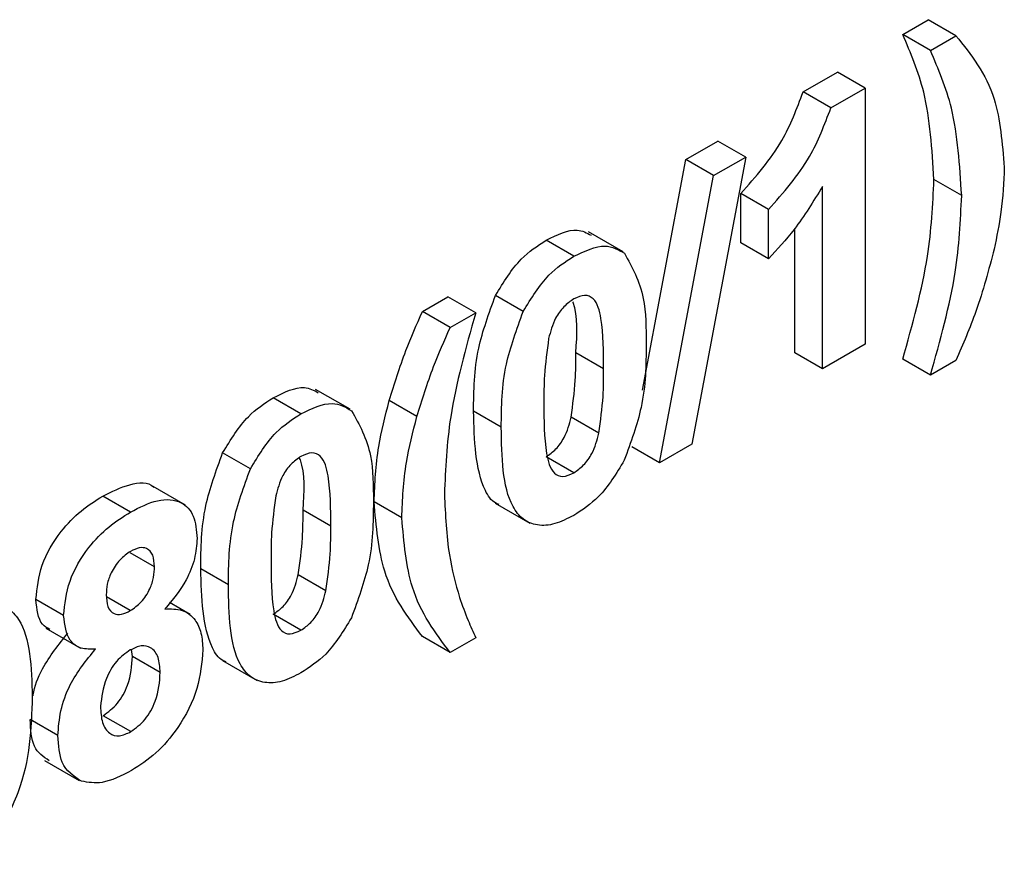
# Model space of a CAD drawing. Units: millimetres. Extents: x 40 to 2075, y -24 to 1455.
# Drawn here: x 1723 to 1735, y 982 to 993 of the extents above; entities that cross this region are included whole.
import ezdxf

# ---------------------------------------------------------------- set-up
doc = ezdxf.new("R2010")
doc.units = ezdxf.units.MM
doc.header["$LTSCALE"] = 5
doc.linetypes.add('SLD-Сплошная', pattern=[0])

msp = doc.modelspace()

# ---------------------------------------------------------------- linework, layer by layer
at = {"color": 7, "linetype": 'SLD-Сплошная', "lineweight": 25}
for p, q in [((1733.86371, 992.73725), (1734.19007, 992.92565)), ((1734.54362, 992.72154), (1734.19007, 992.92565)), ((1734.21727, 992.53314), (1733.86371, 992.73725)), ((1734.21727, 992.53314), (1734.54362, 992.72154)), ((1732.59341, 992.00392), (1733.02969, 992.25577)), ((1733.38324, 992.05167), (1733.02969, 992.25577)), ((1732.94697, 991.79981), (1732.59341, 992.00392)), ((1732.94697, 991.79981), (1733.38324, 992.05167)), ((1733.38324, 992.05167), (1733.38324, 988.78551)), ((1731.09704, 991.14008), (1731.50669, 991.37656)), ((1731.86024, 991.17246), (1731.50669, 991.37656)), ((1730.54338, 988.19789), (1731.09704, 991.14008)), ((1731.4506, 990.93598), (1731.09704, 991.14008)), ((1731.86024, 991.17246), (1731.17127, 987.50856)), ((1731.4506, 990.93598), (1731.86024, 991.17246)), ((1730.76106, 987.27175), (1731.4506, 990.93598)), ((1734.61615, 990.68019), (1734.26259, 990.88429)), ((1731.79679, 990.07845), (1731.79679, 990.70656)), ((1732.15034, 990.50245), (1731.79679, 990.70656)), ((1732.83931, 988.47151), (1732.83931, 990.79681)), ((1732.15034, 989.87435), (1732.15034, 990.50245)), ((1730.29521, 989.96227), (1729.85327, 990.2174)), ((1732.48576, 988.67561), (1732.48576, 990.26001)), ((1729.6664, 989.90598), (1729.31285, 990.11009)), ((1732.15034, 989.87435), (1731.79679, 990.07845)), ((1727.73545, 989.19948), (1728.06181, 989.38788)), ((1728.41536, 989.18378), (1728.06181, 989.38788)), ((1729.02162, 989.20204), (1728.66806, 989.40614)), ((1728.08901, 988.99537), (1727.73545, 989.19948)), ((1728.08901, 988.99537), (1728.41536, 989.18378)), ((1733.38324, 988.78551), (1732.83931, 988.47151)), ((1730.04715, 988.47046), (1729.6936, 988.67456)), ((1732.83931, 988.47151), (1732.48576, 988.67561)), ((1734.21727, 988.38763), (1733.86371, 988.59173)), ((1734.54362, 988.57603), (1734.21727, 988.38763)), ((1726.81407, 987.95265), (1726.37213, 988.20778)), ((1726.18526, 987.89636), (1725.83171, 988.10047)), ((1727.6652, 987.86024), (1727.31164, 988.06434)), ((1728.74172, 987.72339), (1728.38817, 987.9275)), ((1729.98652, 987.64771), (1729.63297, 987.85181)), ((1730.76106, 987.27175), (1730.4075, 987.47585)), ((1731.17127, 987.50856), (1730.76106, 987.27175)), ((1725.54048, 987.19242), (1725.18692, 987.39652)), ((1729.6664, 987.14231), (1729.31285, 987.34641)), ((1724.7123, 986.72788), (1724.27036, 986.98301)), ((1724.00955, 986.64035), (1723.65599, 986.84445)), ((1727.47256, 986.56871), (1727.119, 986.77281)), ((1728.66517, 986.75667), (1729.10711, 986.50154)), ((1726.56601, 986.46084), (1726.21246, 986.66494)), ((1724.31777, 985.94417), (1724.00819, 986.12289)), ((1725.26058, 985.71377), (1724.90703, 985.91788)), ((1726.50538, 985.63809), (1726.15183, 985.84219)), ((1724.00785, 985.38315), (1723.70547, 985.55771)), ((1723.15739, 985.3214), (1722.80384, 985.52551)), ((1724.77432, 985.3327), (1724.50895, 985.4859)), ((1726.18526, 985.13269), (1725.83171, 985.33679)), ((1722.92991, 985.15869), (1723.37185, 984.90356)), ((1728.08901, 984.84986), (1727.73545, 985.05396)), ((1728.41536, 985.03826), (1728.08901, 984.84986)), ((1724.03674, 984.79849), (1724.02409, 984.88675)), ((1724.3903, 984.59438), (1724.03674, 984.79849)), ((1725.18403, 984.74705), (1725.62597, 984.49192)), ((1723.08487, 983.78843), (1722.73131, 983.99254)), ((1724.01634, 983.83873), (1723.66279, 984.04283)), ((1722.91286, 983.46954), (1723.3548, 983.21441))]:
    msp.add_line(p, q, dxfattribs=at)
for points, knots in [([(1734.26259, 990.88429), (1734.23828, 991.27225), (1734.19483, 991.96577), (1733.96498, 992.5013), (1733.86371, 992.73725)], [0, 0, 0, 0, 0.559419, 1, 1, 1, 1]), ([(1734.54362, 992.72154), (1734.73505, 992.48054), (1735.0769, 992.05015), (1735.13466, 991.3482), (1735.16008, 991.03933)], [0, 0, 0, 0, 0.55998255, 1, 1, 1, 1]), ([(1734.61615, 990.68019), (1734.59184, 991.06815), (1734.54838, 991.76166), (1734.31853, 992.2972), (1734.21727, 992.53314)], [0, 0, 0, 0, 0.559419, 1, 1, 1, 1]), ([(1731.79679, 990.70656), (1731.98859, 990.92232), (1732.3305, 991.30692), (1732.5132, 991.79128), (1732.59341, 992.00392)], [0, 0, 0, 0, 0.56099325, 1, 1, 1, 1]), ([(1732.15034, 990.50245), (1732.34215, 990.71821), (1732.68405, 991.10282), (1732.86676, 991.58718), (1732.94697, 991.79981)], [0, 0, 0, 0, 0.56099325, 1, 1, 1, 1]), ([(1735.16008, 991.03933), (1735.15168, 990.85117), (1735.13669, 990.51505), (1735.06284, 990.15608), (1735.03033, 989.99806)], [0, 0, 0, 0, 0.559806688, 1, 1, 1, 1]), ([(1733.86371, 988.59173), (1733.98847, 989.03639), (1734.21132, 989.83064), (1734.24692, 990.56226), (1734.26259, 990.88429)], [0, 0, 0, 0, 0.55984607, 1, 1, 1, 1]), ([(1732.83931, 990.79681), (1732.72451, 990.60784), (1732.5194, 990.27022), (1732.26315, 989.99536), (1732.15034, 989.87435)], [0, 0, 0, 0, 0.55974776, 1, 1, 1, 1]), ([(1734.21727, 988.38763), (1734.34203, 988.83229), (1734.56488, 989.62654), (1734.60048, 990.35816), (1734.61615, 990.68019)], [0, 0, 0, 0, 0.55984607, 1, 1, 1, 1]), ([(1729.31285, 990.11009), (1729.45467, 990.17978), (1729.6761, 990.28858), (1729.83245, 990.20459), (1729.88865, 990.1744)], [0, 0, 0, 0, 0.64052248, 1, 1, 1, 1]), ([(1728.66806, 989.40614), (1728.77096, 989.57491), (1728.95534, 989.87733), (1729.20328, 990.03875), (1729.31285, 990.11009)], [0, 0, 0, 0, 0.55808265, 1, 1, 1, 1]), ([(1729.6664, 989.90598), (1729.8071, 989.97234), (1730.05856, 990.09093), (1730.23551, 989.98884), (1730.31345, 989.94387)], [0, 0, 0, 0, 0.55956232, 1, 1, 1, 1]), ([(1735.03033, 989.99806), (1734.96063, 989.73261), (1734.83613, 989.2584), (1734.63303, 988.7846), (1734.54362, 988.57603)], [0, 0, 0, 0, 0.559780961, 1, 1, 1, 1]), ([(1729.02162, 989.20204), (1729.12452, 989.37081), (1729.30889, 989.67323), (1729.55683, 989.83465), (1729.6664, 989.90598)], [0, 0, 0, 0, 0.55808265, 1, 1, 1, 1]), ([(1730.31345, 989.94387), (1730.41145, 989.76721), (1730.58721, 989.45037), (1730.58989, 988.98872), (1730.59108, 988.78446)], [0, 0, 0, 0, 0.55756047, 1, 1, 1, 1]), ([(1728.38817, 987.9275), (1728.39085, 988.19086), (1728.39562, 988.6599), (1728.58501, 989.17866), (1728.66806, 989.40614)], [0, 0, 0, 0, 0.5614898, 1, 1, 1, 1]), ([(1729.6664, 989.36162), (1729.62349, 989.33158), (1729.53774, 989.27156), (1729.40591, 989.0883), (1729.3689, 988.94427), (1729.34628, 988.85622)], [0, 0, 0, 0, 0.28029235, 0.56001724, 1, 1, 1, 1]), ([(1729.6936, 988.67456), (1729.70954, 988.9107), (1729.72576, 989.15084), (1729.65741, 989.32154), (1729.65627, 989.32438)], [0, 0, 0, 0, 0.9833738, 1, 1, 1, 1]), ([(1730.04715, 988.47046), (1730.04703, 988.69056), (1730.04686, 989.02014), (1729.95889, 989.35453), (1729.811, 989.42644), (1729.71466, 989.38325), (1729.6664, 989.36162)], [0, 0, 0, 0, 0.50164457, 0.75118323, 0.87536409, 1, 1, 1, 1]), ([(1727.31164, 988.06434), (1727.37796, 988.27709), (1727.4964, 988.65704), (1727.6624, 989.03372), (1727.73545, 989.19948)], [0, 0, 0, 0, 0.55995666, 1, 1, 1, 1]), ([(1728.74172, 987.72339), (1728.7444, 987.98676), (1728.74917, 988.4558), (1728.93857, 988.97456), (1729.02162, 989.20204)], [0, 0, 0, 0, 0.5614898, 1, 1, 1, 1]), ([(1728.41536, 989.18378), (1728.28866, 988.73422), (1728.06243, 987.93157), (1728.03052, 987.19451), (1728.01648, 986.87028)], [0, 0, 0, 0, 0.560097449, 1, 1, 1, 1]), ([(1727.6652, 987.86024), (1727.73152, 988.07299), (1727.84995, 988.45294), (1728.01596, 988.82962), (1728.08901, 988.99537)], [0, 0, 0, 0, 0.55995666, 1, 1, 1, 1]), ([(1729.34628, 988.85622), (1729.32446, 988.69721), (1729.28548, 988.41302), (1729.2856, 988.14771), (1729.28565, 988.03085)], [0, 0, 0, 0, 0.5595406, 1, 1, 1, 1]), ([(1730.59108, 988.78446), (1730.5887, 988.52048), (1730.58447, 988.05035), (1730.39449, 987.53005), (1730.31118, 987.30189)], [0, 0, 0, 0, 0.56149278, 1, 1, 1, 1]), ([(1729.63297, 987.85181), (1729.6548, 988.01034), (1729.69381, 988.29366), (1729.69366, 988.55809), (1729.6936, 988.67456)], [0, 0, 0, 0, 0.55953697, 1, 1, 1, 1]), ([(1729.98652, 987.64771), (1730.00835, 987.80624), (1730.04736, 988.08956), (1730.04721, 988.35399), (1730.04715, 988.47046)], [0, 0, 0, 0, 0.55953697, 1, 1, 1, 1]), ([(1725.83171, 988.10047), (1725.97353, 988.17016), (1726.19496, 988.27896), (1726.3513, 988.19497), (1726.40751, 988.16478)], [0, 0, 0, 0, 0.64052248, 1, 1, 1, 1]), ([(1725.18692, 987.39652), (1725.28982, 987.56529), (1725.4742, 987.86771), (1725.72214, 988.02913), (1725.83171, 988.10047)], [0, 0, 0, 0, 0.558082648, 1, 1, 1, 1]), ([(1726.18526, 987.89636), (1726.32596, 987.96272), (1726.57742, 988.08131), (1726.75437, 987.97922), (1726.83231, 987.93425)], [0, 0, 0, 0, 0.55956232, 1, 1, 1, 1]), ([(1727.119, 986.77281), (1727.12856, 987.00471), (1727.14563, 987.41891), (1727.26091, 987.86708), (1727.31164, 988.06434)], [0, 0, 0, 0, 0.5598596, 1, 1, 1, 1]), ([(1729.28565, 988.03085), (1729.28588, 987.8112), (1729.28623, 987.48226), (1729.3736, 987.14753), (1729.522, 987.07698), (1729.61819, 987.1205), (1729.6664, 987.14231)], [0, 0, 0, 0, 0.50168528, 0.75127264, 0.87533977, 1, 1, 1, 1]), ([(1725.54048, 987.19242), (1725.64338, 987.36119), (1725.82775, 987.66361), (1726.07569, 987.82503), (1726.18526, 987.89636)], [0, 0, 0, 0, 0.558082648, 1, 1, 1, 1]), ([(1726.83231, 987.93425), (1726.93031, 987.75759), (1727.10607, 987.44075), (1727.10875, 986.9791), (1727.10994, 986.77484)], [0, 0, 0, 0, 0.55756047, 1, 1, 1, 1]), ([(1727.47256, 986.56871), (1727.48211, 986.80061), (1727.49918, 987.21481), (1727.61446, 987.66298), (1727.6652, 987.86024)], [0, 0, 0, 0, 0.5598596, 1, 1, 1, 1]), ([(1728.71335, 986.7388), (1728.69809, 986.74441), (1728.62041, 986.77296), (1728.41214, 987.0939), (1728.39882, 987.55715), (1728.38817, 987.9275)], [0, 0, 0, 0, 0.04674027, 0.23789665, 1, 1, 1, 1]), ([(1729.31285, 987.34641), (1729.35579, 987.37638), (1729.44159, 987.43627), (1729.57328, 987.61977), (1729.61032, 987.76377), (1729.63297, 987.85181)], [0, 0, 0, 0, 0.28033731, 0.56002557, 1, 1, 1, 1]), ([(1729.6664, 986.59795), (1729.58549, 986.55722), (1729.42378, 986.47581), (1729.19856, 986.46191), (1729.0128, 986.53828), (1728.75526, 986.87088), (1728.74774, 987.34464), (1728.74172, 987.72339)], [0, 0, 0, 0, 0.12535268, 0.25054427, 0.37581336, 0.50098099, 1, 1, 1, 1]), ([(1729.6664, 987.14231), (1729.70935, 987.17228), (1729.79514, 987.23217), (1729.92684, 987.41567), (1729.96388, 987.55967), (1729.98652, 987.64771)], [0, 0, 0, 0, 0.28033731, 0.56002557, 1, 1, 1, 1]), ([(1724.90703, 985.91788), (1724.90971, 986.18124), (1724.91448, 986.65028), (1725.10387, 987.16904), (1725.18692, 987.39652)], [0, 0, 0, 0, 0.5614898, 1, 1, 1, 1]), ([(1726.18526, 987.352), (1726.14234, 987.32196), (1726.0566, 987.26194), (1725.92476, 987.07868), (1725.88776, 986.93465), (1725.86513, 986.8466)], [0, 0, 0, 0, 0.28029235, 0.56001724, 1, 1, 1, 1]), ([(1726.21246, 986.66494), (1726.22728, 986.90016), (1726.243, 987.14966), (1726.17051, 987.32673), (1726.16636, 987.33686)], [0, 0, 0, 0, 0.94278159, 1, 1, 1, 1]), ([(1726.56601, 986.46084), (1726.56589, 986.68094), (1726.56571, 987.01052), (1726.47775, 987.34491), (1726.32986, 987.41682), (1726.23352, 987.37363), (1726.18526, 987.352)], [0, 0, 0, 0, 0.501644572, 0.751183234, 0.87536409, 1, 1, 1, 1]), ([(1725.26058, 985.71377), (1725.26326, 985.97714), (1725.26803, 986.44618), (1725.45743, 986.96494), (1725.54048, 987.19242)], [0, 0, 0, 0, 0.5614898, 1, 1, 1, 1]), ([(1730.31118, 987.30189), (1730.20831, 987.13308), (1730.02397, 986.83057), (1729.77599, 986.66924), (1729.6664, 986.59795)], [0, 0, 0, 0, 0.55806415, 1, 1, 1, 1]), ([(1723.65599, 986.84445), (1723.77091, 986.90106), (1724.00009, 987.01396), (1724.24183, 987.03444), (1724.30927, 986.95731), (1724.31207, 986.95411)], [0, 0, 0, 0, 0.49083583, 0.97889733, 1, 1, 1, 1]), ([(1722.80384, 985.52551), (1722.81901, 985.67014), (1722.84935, 985.9594), (1723.09514, 986.38238), (1723.3796, 986.67018), (1723.56378, 986.78631), (1723.65599, 986.84445)], [0, 0, 0, 0, 0.27908494, 0.55817064, 0.77878969, 1, 1, 1, 1]), ([(1724.00955, 986.64035), (1724.12712, 986.70069), (1724.36162, 986.82102), (1724.65429, 986.79733), (1724.83473, 986.60939), (1724.85271, 986.40669), (1724.8617, 986.30528)], [0, 0, 0, 0, 0.280816092, 0.560044942, 0.779897265, 1, 1, 1, 1]), ([(1725.86513, 986.8466), (1725.84332, 986.68759), (1725.80434, 986.4034), (1725.80446, 986.13809), (1725.80451, 986.02123)], [0, 0, 0, 0, 0.5595406, 1, 1, 1, 1]), ([(1728.01648, 986.87028), (1728.02819, 986.60555), (1728.04909, 986.1327), (1728.15982, 985.72872), (1728.20856, 985.55091)], [0, 0, 0, 0, 0.55985882, 1, 1, 1, 1]), ([(1727.10994, 986.77484), (1727.10756, 986.51086), (1727.10333, 986.04073), (1726.91335, 985.52043), (1726.83004, 985.29227)], [0, 0, 0, 0, 0.56149278, 1, 1, 1, 1]), ([(1727.73545, 985.05396), (1727.54659, 985.30471), (1727.20933, 985.75246), (1727.1466, 986.46104), (1727.119, 986.77281)], [0, 0, 0, 0, 0.56001258, 1, 1, 1, 1]), ([(1723.15739, 985.3214), (1723.17256, 985.46604), (1723.2029, 985.7553), (1723.44869, 986.17828), (1723.73316, 986.46608), (1723.91733, 986.58221), (1724.00955, 986.64035)], [0, 0, 0, 0, 0.27908494, 0.55817064, 0.77878969, 1, 1, 1, 1]), ([(1726.15183, 985.84219), (1726.17366, 986.00072), (1726.21267, 986.28404), (1726.21252, 986.54847), (1726.21246, 986.66494)], [0, 0, 0, 0, 0.55953697, 1, 1, 1, 1]), ([(1728.08901, 984.84986), (1727.90014, 985.10061), (1727.56288, 985.54836), (1727.50016, 986.25694), (1727.47256, 986.56871)], [0, 0, 0, 0, 0.56001258, 1, 1, 1, 1]), ([(1726.50538, 985.63809), (1726.52721, 985.79662), (1726.56622, 986.07994), (1726.56607, 986.34437), (1726.56601, 986.46084)], [0, 0, 0, 0, 0.55953697, 1, 1, 1, 1]), ([(1724.31777, 985.94417), (1724.31409, 985.99617), (1724.30675, 986.09999), (1724.22955, 986.18407), (1724.12321, 986.19397), (1724.04973, 986.15789), (1724.01295, 986.13983)], [0, 0, 0, 0, 0.28023444, 0.55949868, 0.77948893, 1, 1, 1, 1]), ([(1724.8617, 986.30528), (1724.85509, 986.22032), (1724.84187, 986.05044), (1724.70805, 985.71507), (1724.5473, 985.52171), (1724.44922, 985.40372)], [0, 0, 0, 0, 0.28060004, 0.56103206, 1, 1, 1, 1]), ([(1724.01295, 986.13983), (1723.96521, 986.10741), (1723.86992, 986.04269), (1723.76322, 985.87912), (1723.70777, 985.71928), (1723.70347, 985.63068), (1723.70132, 985.58634)], [0, 0, 0, 0, 0.27998498, 0.55895785, 0.77926734, 1, 1, 1, 1]), ([(1724.00785, 985.38315), (1724.05607, 985.41619), (1724.15233, 985.48213), (1724.26001, 985.64876), (1724.31197, 985.81025), (1724.31584, 985.8995), (1724.31777, 985.94417)], [0, 0, 0, 0, 0.27995012, 0.55876051, 0.77916067, 1, 1, 1, 1]), ([(1725.80451, 986.02123), (1725.80474, 985.80158), (1725.80509, 985.47264), (1725.89245, 985.13791), (1726.04085, 985.06736), (1726.13705, 985.11088), (1726.18526, 985.13269)], [0, 0, 0, 0, 0.50168528, 0.75127264, 0.87533977, 1, 1, 1, 1]), ([(1725.23221, 984.72918), (1725.21695, 984.73479), (1725.13927, 984.76334), (1724.931, 985.08428), (1724.91768, 985.54753), (1724.90703, 985.91788)], [0, 0, 0, 0, 0.04674027, 0.23789665, 1, 1, 1, 1]), ([(1725.83171, 985.33679), (1725.87465, 985.36676), (1725.96045, 985.42665), (1726.09214, 985.61015), (1726.12918, 985.75415), (1726.15183, 985.84219)], [0, 0, 0, 0, 0.28033731, 0.56002557, 1, 1, 1, 1]), ([(1726.18526, 984.58833), (1726.10435, 984.5476), (1725.94264, 984.46619), (1725.71742, 984.45229), (1725.53166, 984.52866), (1725.27412, 984.86126), (1725.2666, 985.33502), (1725.26058, 985.71377)], [0, 0, 0, 0, 0.12535268, 0.25054427, 0.37581336, 0.50098099, 1, 1, 1, 1]), ([(1723.70132, 985.58634), (1723.70454, 985.53309), (1723.71097, 985.42685), (1723.78638, 985.3364), (1723.89555, 985.32764), (1723.97038, 985.36463), (1724.00785, 985.38315)], [0, 0, 0, 0, 0.28038573, 0.55937569, 0.77941503, 1, 1, 1, 1]), ([(1726.18526, 985.13269), (1726.22821, 985.16266), (1726.314, 985.22255), (1726.44569, 985.40605), (1726.48274, 985.55005), (1726.50538, 985.63809)], [0, 0, 0, 0, 0.28033731, 0.56002557, 1, 1, 1, 1]), ([(1721.797, 985.36308), (1721.87765, 985.40357), (1722.03887, 985.48453), (1722.26404, 985.50002), (1722.45059, 985.42781), (1722.7326, 985.13087), (1722.747, 984.65998), (1722.75851, 984.28375)], [0, 0, 0, 0, 0.12542972, 0.25076488, 0.37618578, 0.50159439, 1, 1, 1, 1]), ([(1722.98113, 985.14452), (1722.94769, 985.16291), (1722.83474, 985.22503), (1722.8166, 985.40137), (1722.80384, 985.52551)], [0, 0, 0, 0, 0.29604563, 1, 1, 1, 1]), ([(1728.20856, 985.55091), (1728.24418, 985.45219), (1728.30778, 985.27589), (1728.38249, 985.11087), (1728.41536, 985.03826)], [0, 0, 0, 0, 0.55995555, 1, 1, 1, 1]), ([(1723.5659, 984.89379), (1723.5025, 984.89217), (1723.3759, 984.88894), (1723.19949, 985.00771), (1723.17334, 985.20256), (1723.15739, 985.3214)], [0, 0, 0, 0, 0.28127386, 0.56162564, 1, 1, 1, 1]), ([(1724.44922, 985.40372), (1724.52576, 985.4057), (1724.67869, 985.40966), (1724.83489, 985.28842), (1724.9214, 985.10539), (1724.92995, 984.95706), (1724.93422, 984.88287)], [0, 0, 0, 0, 0.28007337, 0.55965749, 0.77975487, 1, 1, 1, 1]), ([(1726.83004, 985.29227), (1726.72717, 985.12346), (1726.54282, 984.82095), (1726.29485, 984.65962), (1726.18526, 984.58833)], [0, 0, 0, 0, 0.55806415, 1, 1, 1, 1]), ([(1722.76891, 984.29603), (1722.7694, 984.30004), (1722.78248, 984.40897), (1722.90369, 984.71477), (1723.09546, 984.95281), (1723.21235, 985.0979)], [0, 0, 0, 0, 0.01469432, 0.39943204, 1, 1, 1, 1]), ([(1724.3903, 984.59438), (1724.38599, 984.66267), (1724.3774, 984.79895), (1724.28447, 984.91698), (1724.15278, 984.94871), (1724.05655, 984.90357), (1724.00841, 984.88099)], [0, 0, 0, 0, 0.28058902, 0.5600035, 0.77989237, 1, 1, 1, 1]), ([(1723.08487, 983.78843), (1723.09249, 983.89159), (1723.10772, 984.0978), (1723.2503, 984.50808), (1723.44639, 984.74772), (1723.5659, 984.89379)], [0, 0, 0, 0, 0.28100846, 0.56175704, 1, 1, 1, 1]), ([(1724.00841, 984.88099), (1723.94726, 984.83899), (1723.82515, 984.75512), (1723.66631, 984.47066), (1723.64303, 984.27907), (1723.6288, 984.16198)], [0, 0, 0, 0, 0.28065245, 0.5603785, 1, 1, 1, 1]), ([(1724.93422, 984.88287), (1724.92129, 984.72079), (1724.89547, 984.39708), (1724.6497, 983.90747), (1724.3393, 983.54595), (1724.12976, 983.40948), (1724.02484, 983.34115)], [0, 0, 0, 0, 0.2798945, 0.55902619, 0.77920904, 1, 1, 1, 1]), ([(1723.66279, 984.04283), (1723.72581, 984.08957), (1723.85192, 984.1831), (1724.01528, 984.4817), (1724.0286, 984.67833), (1724.03674, 984.79849)], [0, 0, 0, 0, 0.27975285, 0.5598527, 1, 1, 1, 1]), ([(1724.01634, 983.83873), (1724.07936, 983.88546), (1724.20548, 983.979), (1724.36883, 984.2776), (1724.38215, 984.47422), (1724.3903, 984.59438)], [0, 0, 0, 0, 0.27975285, 0.5598527, 1, 1, 1, 1]), ([(1722.75851, 984.28375), (1722.74504, 983.88043), (1722.72817, 983.37555), (1722.43373, 982.73698), (1722.17442, 982.3373), (1721.9225, 982.1532), (1721.75508, 982.03084)], [0, 0, 0, 0, 0.49939635, 0.62513418, 0.75086082, 1, 1, 1, 1]), ([(1723.6288, 984.16198), (1723.63241, 984.0896), (1723.63963, 983.94524), (1723.72848, 983.81032), (1723.8643, 983.76916), (1723.96566, 983.81554), (1724.01634, 983.83873)], [0, 0, 0, 0, 0.28081109, 0.56010234, 0.78003528, 1, 1, 1, 1]), ([(1722.97375, 983.46797), (1722.90023, 983.5174), (1722.75025, 983.61823), (1722.73771, 983.86615), (1722.73131, 983.99254)], [0, 0, 0, 0, 0.49019585, 1, 1, 1, 1]), ([(1723.38629, 983.2061), (1723.28764, 983.26893), (1723.11093, 983.38146), (1723.09285, 983.66375), (1723.08487, 983.78843)], [0, 0, 0, 0, 0.55830828, 1, 1, 1, 1]), ([(1724.02484, 983.34115), (1723.89549, 983.27563), (1723.66453, 983.15863), (1723.47131, 983.19159), (1723.38629, 983.2061)], [0, 0, 0, 0, 0.560036554, 1, 1, 1, 1])]:
    msp.add_open_spline(points, degree=3, knots=knots, dxfattribs=at)

doc.saveas('drawing.dxf')
